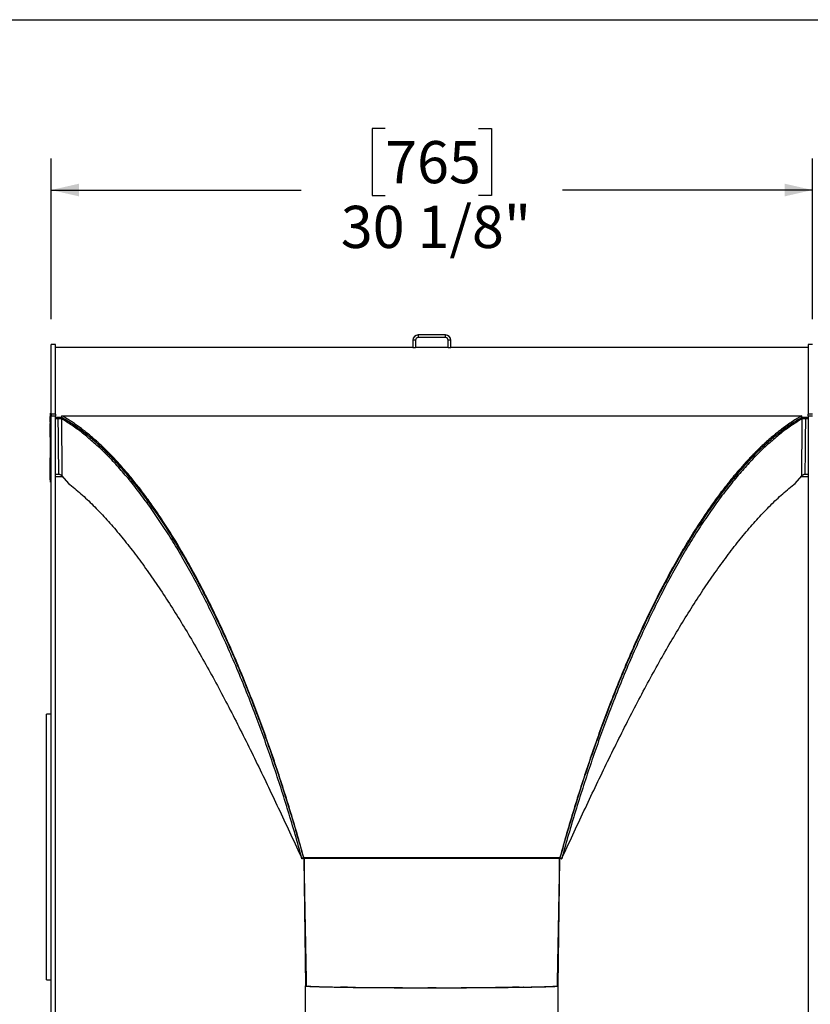
# Model space of a CAD drawing. Units: inches. Extents: x 10 to 210, y 10 to 158.
# Drawn here: x 58 to 90, y 119 to 158 of the extents above; entities that cross this region are included whole.
import ezdxf

# ---------------------------------------------------------------- set-up
doc = ezdxf.new("R2010")
doc.units = ezdxf.units.IN
doc.header["$LTSCALE"] = 20
doc.header["$MEASUREMENT"] = 0
doc.layers.add('FORMAT', color=7, linetype='Continuous')
doc.styles.add('SLDTEXTSTYLE0', font='TXT', dxfattribs={"width": 0.75})
doc.dimstyles.new('SLDDIMSTYLE0', dxfattribs={"dimtxt": 1.666667, "dimasz": 1.1, "dimexe": 0, "dimexo": 0.0625, "dimgap": 0.416667, "dimtad": 0, "dimtih": 1, "dimtoh": 1, "dimdec": 6, "dimrnd": 1e-09, "dimzin": 12, "dimdsep": 46, "dimlunit": 5, "dimtxsty": 'SLDTEXTSTYLE0', "dimsah": 1, "dimcen": 0.09, "dimadec": 0, "dimazin": 3, "dimtfac": 1, "dimtdec": 3, "dimtofl": 0, "dimtmove": 0, "dimatfit": 3, "dimfxl": 0, "dimfrac": 2, "dimtolj": 1, "dimtzin": 12, "dimarcsym": 0})

# ---------------------------------------------------------------- blocks, each defined once
blk = doc.blocks.new('_D')
at = {"layer": 'FORMAT'}
for p, q in [((72.914, 153.2), (72.407, 153.2)), ((72.407, 153.2), (72.407, 150.552)), ((76.608, 153.2), (77.115, 153.2)), ((77.115, 153.2), (77.115, 150.552)), ((59.707, 145.658), (59.707, 152.015)), ((89.815, 145.658), (89.815, 152.015)), ((59.707, 150.765), (69.594, 150.765)), ((89.815, 150.765), (79.927, 150.765)), ((72.407, 150.552), (72.914, 150.552)), ((77.115, 150.552), (76.608, 150.552))]:
    blk.add_line(p, q, dxfattribs=at)
for points in [[(59.707, 150.765), (60.807, 150.515), (60.807, 151.015)], [(89.815, 150.765), (88.715, 151.015), (88.715, 150.515)]]:
    blk.add_solid(points, dxfattribs=at)
at = {"layer": 'FORMAT', "char_height": 1.6667, "attachment_point": 1, "style": 'SLDTEXTSTYLE0'}
for s, insert in [('765', (72.914, 152.701)), ('30 1/8"', (71.161, 150.14))]:
    blk.add_mtext(s, dxfattribs=dict(at, insert=insert))

msp = doc.modelspace()

# ---------------------------------------------------------------- linework, layer by layer
at = {"color": 7, "linetype": 'Continuous', "lineweight": 25}
for p, q in [((74.220182, 145.0333979), (74.220182, 144.9287979)), ((75.301782, 145.0333979), (74.220182, 145.0333979)), ((75.301782, 144.9287979), (74.220182, 144.9287979)), ((75.301782, 144.9287979), (75.301782, 145.0333979)), ((59.885982, 144.6583979), (59.706682, 144.6583979)), ((59.706682, 141.9045035), (59.706682, 144.6583979)), ((59.885982, 141.9045035), (59.885982, 144.6583979)), ((74.010982, 144.5333979), (59.885982, 144.5333979)), ((74.115582, 144.8241979), (74.010982, 144.8241979)), ((74.010982, 144.8241979), (74.010982, 144.5333979)), ((74.010982, 144.5333979), (74.115582, 144.5333979)), ((74.115582, 144.8241979), (74.115582, 144.5333979)), ((75.406382, 144.5333979), (74.115582, 144.5333979)), ((75.510982, 144.8241979), (75.406382, 144.8241979)), ((75.406382, 144.5333979), (75.406382, 144.8241979)), ((75.406382, 144.5333979), (75.510982, 144.5333979)), ((75.510982, 144.5333979), (75.510982, 144.8241979)), ((89.635982, 144.5333979), (75.510982, 144.5333979)), ((89.815282, 144.6583979), (89.635982, 144.6583979)), ((89.635982, 144.6583979), (89.635982, 141.9045035)), ((59.676782, 141.8068295), (59.671782, 141.8068295)), ((59.671782, 141.7737858), (59.671782, 141.8068295)), ((59.671782, 141.7630795), (59.671782, 141.7737858)), ((59.671782, 141.7630795), (59.676782, 141.7630795)), ((59.671782, 141.7576828), (59.671782, 141.7630795)), ((59.671782, 141.7487525), (59.671782, 141.7576828)), ((59.676782, 141.7487525), (59.671782, 141.7487525)), ((59.671782, 141.7157088), (59.671782, 141.7487525)), ((59.706682, 141.947349), (59.676782, 141.947349)), ((59.676782, 141.9298287), (59.676782, 141.947349)), ((59.706682, 141.9298287), (59.676782, 141.9298287)), ((59.676782, 140.5257695), (59.676782, 141.9298287)), ((59.885982, 141.9045035), (59.706682, 141.9045035)), ((59.706682, 141.9045035), (59.706682, 141.8406827)), ((59.706682, 141.8406827), (59.885982, 141.8406827)), ((59.706682, 113.2358757), (59.706682, 141.8406827)), ((59.885982, 141.9045035), (59.885982, 141.8406827)), ((59.885982, 113.2358757), (59.885982, 141.8406827)), ((59.885982, 141.7651978), (59.9888774, 141.7651978)), ((60.135982, 141.7651978), (59.885982, 141.7651978)), ((59.885982, 141.7270585), (59.9888774, 141.7270585)), ((59.9888774, 141.7651978), (59.9888774, 141.7270585)), ((60.1870222, 141.7359715), (60.1170507, 141.7221777)), ((60.135982, 141.8384224), (89.385982, 141.8384224)), ((60.135982, 141.7651978), (60.135982, 141.8384224)), ((60.1875563, 141.7336951), (60.135982, 141.7651978)), ((89.385982, 141.7651978), (89.3343063, 141.7332877)), ((89.3349417, 141.7359715), (89.4049132, 141.7221777)), ((89.385982, 141.7651978), (89.385982, 141.8384224)), ((89.635982, 141.7651978), (89.385982, 141.7651978)), ((89.5330865, 141.7651978), (89.5330865, 141.7270585)), ((89.5330865, 141.7651978), (89.635982, 141.7651978)), ((89.5330865, 141.7270585), (89.635982, 141.7270585)), ((89.815282, 141.9045035), (89.635982, 141.9045035)), ((89.635982, 141.8406827), (89.635982, 141.9045035)), ((89.635982, 141.8406827), (89.815282, 141.8406827)), ((89.635982, 141.8406827), (89.635982, 113.2358757)), ((59.671782, 141.7050025), (59.671782, 141.7157088)), ((59.671782, 141.7050025), (59.676782, 141.7050025)), ((59.671782, 141.6996058), (59.671782, 141.7050025)), ((59.671782, 141.6888995), (59.671782, 141.6996058)), ((59.671782, 141.6888995), (59.676782, 141.6888995)), ((59.671782, 141.6745725), (59.671782, 141.6888995)), ((59.676782, 141.6745725), (59.671782, 141.6745725)), ((59.671782, 141.6415288), (59.671782, 141.6745725)), ((59.671782, 141.6308225), (59.671782, 141.6415288)), ((59.671782, 141.6308225), (59.676782, 141.6308225)), ((59.671782, 141.6212254), (59.676782, 141.6212254)), ((59.671782, 141.590324), (59.671782, 141.6212254)), ((59.671782, 141.5834338), (59.676782, 141.5834338)), ((59.671782, 141.5342123), (59.676782, 141.5342123)), ((59.671782, 141.478369), (59.671782, 141.5342123)), ((59.671782, 141.478369), (59.676782, 141.478369)), ((59.671782, 141.4515642), (59.671782, 141.478369)), ((59.671782, 141.4515642), (59.676782, 141.4515642)), ((59.671782, 141.4359281), (59.671782, 141.4515642)), ((59.671782, 141.4269932), (59.671782, 141.4359281)), ((59.671782, 141.4359281), (59.676782, 141.4359281)), ((59.671782, 141.4269932), (59.676782, 141.4269932)), ((59.671782, 141.3823186), (59.671782, 141.4269932)), ((59.671782, 141.3823186), (59.676782, 141.3823186)), ((59.671782, 141.3425496), (59.671782, 141.3823186)), ((59.676782, 141.3425496), (59.671782, 141.3425496)), ((59.671782, 141.337644), (59.671782, 141.3425496)), ((59.671782, 141.337644), (59.676782, 141.337644)), ((59.671782, 141.3063717), (59.671782, 141.337644)), ((60.2439436, 141.7009679), (60.2411354, 141.7009679)), ((60.6500953, 141.4372335), (60.6527243, 141.4372335)), ((60.7302609, 141.3812945), (60.7342331, 141.3812945)), ((88.7922358, 141.3812945), (88.7938449, 141.3812945)), ((88.8692165, 141.4372335), (88.8718084, 141.4372335)), ((89.2819672, 141.7009679), (89.2792416, 141.7009679)), ((59.671157, 141.1625052), (59.671782, 141.1625052)), ((59.671782, 141.1159162), (59.671157, 141.1159162)), ((59.671157, 141.084796), (59.671782, 141.084796)), ((59.671157, 141.0687356), (59.671782, 141.0687356)), ((59.671782, 141.0585994), (59.671157, 141.0585994)), ((59.671157, 141.0552594), (59.671782, 141.0552594)), ((59.671157, 141.0478466), (59.671782, 141.0478466)), ((59.671782, 141.0434949), (59.671157, 141.0434949)), ((59.671157, 141.0275304), (59.671782, 141.0275304)), ((59.671157, 141.0117699), (59.671782, 141.0117699)), ((59.671782, 141.011092), (59.671157, 141.011092)), ((59.671157, 140.9959678), (59.671782, 140.9959678)), ((59.671782, 140.983378), (59.671157, 140.983378)), ((59.671157, 140.9802616), (59.671782, 140.9802616)), ((59.671157, 140.9780193), (59.671782, 140.9780193)), ((59.671157, 140.9760829), (59.671782, 140.9760829)), ((59.676782, 140.9723446), (59.671157, 140.9723446)), ((59.671157, 140.9615214), (59.671782, 140.9615214)), ((59.671157, 140.9521114), (59.671782, 140.9521114)), ((59.676782, 140.9512089), (59.671157, 140.9512089)), ((59.671157, 140.9433297), (59.671782, 140.9433297)), ((59.671782, 141.3058995), (59.671782, 141.3063717)), ((59.671782, 141.3063717), (59.676782, 141.3063717)), ((59.671782, 141.3058995), (59.676782, 141.3058995)), ((59.671782, 141.2902634), (59.671782, 141.3058995)), ((59.671782, 141.2902634), (59.676782, 141.2902634)), ((59.671782, 141.2639308), (59.671782, 141.2902634)), ((59.671782, 141.2639308), (59.676782, 141.2639308)), ((59.671782, 141.2259574), (59.671782, 141.2639308)), ((59.671782, 141.2259574), (59.676782, 141.2259574)), ((59.671782, 141.2040583), (59.671782, 141.2259574)), ((59.676782, 141.2040583), (59.671782, 141.2040583)), ((59.671782, 141.1991527), (59.671782, 141.2040583)), ((59.671782, 141.1991527), (59.676782, 141.1991527)), ((59.671782, 141.1589455), (59.671782, 141.1991527)), ((59.671782, 141.1589455), (59.676782, 141.1589455)), ((59.671782, 141.1370464), (59.671782, 141.1589455)), ((59.676782, 141.1370464), (59.671782, 141.1370464)), ((59.671782, 141.1321407), (59.671782, 141.1370464)), ((59.671782, 141.1321407), (59.676782, 141.1321407)), ((59.671782, 141.0919336), (59.671782, 141.1321407)), ((59.671782, 141.0919336), (59.676782, 141.0919336)), ((59.671782, 141.0829987), (59.671782, 141.0919336)), ((59.671782, 141.0829987), (59.676782, 141.0829987)), ((59.671782, 141.0673625), (59.671782, 141.0829987)), ((59.671782, 141.0673625), (59.676782, 141.0673625)), ((59.671782, 141.0405578), (59.671782, 141.0673625)), ((59.671782, 141.0249217), (59.671782, 141.0405578)), ((59.671782, 141.0405578), (59.676782, 141.0405578)), ((59.671782, 141.0249217), (59.676782, 141.0249217)), ((59.671782, 140.9902669), (59.671782, 141.0249217)), ((59.671782, 140.9902669), (59.671782, 140.9881801)), ((59.671782, 140.9902669), (59.676782, 140.9902669)), ((59.671782, 140.9881801), (59.676782, 140.9881801)), ((59.671782, 140.9881801), (59.671782, 140.9747244)), ((59.671782, 140.9704449), (59.676782, 140.9704449)), ((59.671782, 140.9592393), (59.676782, 140.9592393)), ((59.671782, 140.9592393), (59.671782, 140.9564019)), ((59.671782, 140.9493091), (59.676782, 140.9493091)), ((59.671782, 140.9381035), (59.676782, 140.9381035)), ((59.671782, 140.9381035), (59.671782, 140.9251236)), ((60.8822931, 141.2726035), (60.8817455, 141.2726035)), ((60.9427963, 141.2263381), (60.9413407, 141.2263381)), ((88.5789919, 141.2263381), (88.5778783, 141.2263381)), ((88.6426602, 141.2726035), (88.6423595, 141.2726035)), ((59.671157, 140.9150587), (59.671782, 140.9150587)), ((59.671782, 140.9012998), (59.671157, 140.9012998)), ((59.671157, 140.8785063), (59.671782, 140.8785063)), ((59.676782, 140.8650988), (59.671157, 140.8650988)), ((59.671782, 140.8545919), (59.671157, 140.8545919)), ((59.671157, 140.8346824), (59.671782, 140.8346824)), ((59.671157, 140.805265), (59.671782, 140.805265)), ((59.671157, 140.7879746), (59.671782, 140.7879746)), ((59.671157, 140.7777596), (59.671782, 140.7777596)), ((59.671157, 140.766348), (59.671782, 140.766348)), ((59.671157, 140.7548932), (59.671782, 140.7548932)), ((59.671782, 140.7413939), (59.671157, 140.7413939)), ((59.676782, 140.7314136), (59.671157, 140.7314136)), ((59.671157, 140.6913054), (59.671782, 140.6913054)), ((59.671157, 140.6803381), (59.671782, 140.6803381)), ((59.671157, 140.6716575), (59.671782, 140.6716575)), ((59.671782, 140.6611616), (59.671157, 140.6611616)), ((59.671157, 140.6571888), (59.671782, 140.6571888)), ((59.671782, 140.6399236), (59.671157, 140.6399236)), ((59.671782, 140.6313412), (59.671157, 140.6313412)), ((59.671782, 140.6228846), (59.671157, 140.6228846)), ((59.671157, 140.6197305), (59.676782, 140.6197305)), ((59.676782, 140.6103409), (59.671157, 140.6103409)), ((59.671157, 140.5981674), (59.671782, 140.5981674)), ((59.671157, 140.5898233), (59.671782, 140.5898233)), ((59.671157, 140.5826377), (59.671782, 140.5826377)), ((59.671157, 140.5778752), (59.671782, 140.5778752)), ((59.671782, 140.5724509), (59.671157, 140.5724509)), ((59.671782, 140.5532813), (59.671157, 140.5532813)), ((59.671782, 140.5513151), (59.671157, 140.5513151)), ((59.671157, 140.5512871), (59.671782, 140.5512871)), ((59.671782, 140.9230735), (59.676782, 140.9230735)), ((59.671782, 140.9230735), (59.671782, 140.9135319)), ((59.671782, 140.9135319), (59.676782, 140.9135319)), ((59.671782, 140.9075606), (59.676782, 140.9075606)), ((59.671782, 140.8908373), (59.676782, 140.8908373)), ((59.671782, 140.8908373), (59.671782, 140.8877007)), ((59.671782, 140.8877007), (59.671782, 140.8681996)), ((59.671782, 140.8877007), (59.676782, 140.8877007)), ((59.671782, 140.8619499), (59.676782, 140.8619499)), ((59.671782, 140.8435749), (59.676782, 140.8435749)), ((59.671782, 140.8435749), (59.671782, 140.8403567)), ((59.671782, 140.8403567), (59.676782, 140.8403567)), ((59.671782, 140.8403567), (59.671782, 140.8270814)), ((59.671782, 140.8270814), (59.676782, 140.8270814)), ((59.671782, 140.8270814), (59.671782, 140.8238632)), ((59.671782, 140.8238632), (59.676782, 140.8238632)), ((59.671782, 140.8238632), (59.671782, 140.8156003)), ((59.671782, 140.8156003), (59.676782, 140.8156003)), ((59.671782, 140.8156003), (59.671782, 140.8123821)), ((59.671782, 140.8123821), (59.676782, 140.8123821)), ((59.671782, 140.8123821), (59.671782, 140.8049238)), ((59.671782, 140.8049238), (59.676782, 140.8049238)), ((59.671782, 140.8049238), (59.671782, 140.8014982)), ((59.671782, 140.8014982), (59.676782, 140.8014982)), ((59.671782, 140.8014982), (59.671782, 140.7884304)), ((59.671782, 140.7884304), (59.676782, 140.7884304)), ((59.671782, 140.7884304), (59.671782, 140.7852121)), ((59.671782, 140.7852121), (59.676782, 140.7852121)), ((59.671782, 140.7852121), (59.671782, 140.7662728)), ((59.671782, 140.7662728), (59.676782, 140.7662728)), ((59.671782, 140.7662728), (59.671782, 140.7548958)), ((59.671782, 140.7548958), (59.676782, 140.7548958)), ((59.671782, 140.7313814), (59.676782, 140.7313814)), ((59.671782, 140.7282964), (59.676782, 140.7282964)), ((59.671782, 140.7028438), (59.676782, 140.7028438)), ((59.671782, 140.7028438), (59.671782, 140.6997072)), ((59.671782, 140.6997072), (59.671782, 140.6847628)), ((59.671782, 140.6997072), (59.676782, 140.6997072)), ((59.671782, 140.6847628), (59.676782, 140.6847628)), ((59.671782, 140.6847628), (59.671782, 140.6760321)), ((59.671782, 140.6760321), (59.676782, 140.6760321)), ((59.671782, 140.6701408), (59.676782, 140.6701408)), ((59.671782, 140.6380473), (59.676782, 140.6380473)), ((59.671782, 140.6100515), (59.676782, 140.6100515)), ((59.671782, 140.6073261), (59.676782, 140.6073261)), ((59.671782, 140.5834386), (59.676782, 140.5834386)), ((59.671782, 140.5834386), (59.671782, 140.580302)), ((59.671782, 140.580302), (59.676782, 140.580302)), ((59.671782, 140.580302), (59.671782, 140.5653576)), ((59.671782, 140.5653576), (59.676782, 140.5653576)), ((59.671782, 140.5653576), (59.671782, 140.5619319)), ((59.671782, 140.5619319), (59.676782, 140.5619319)), ((59.671782, 140.5619319), (59.671782, 140.5488641)), ((59.671782, 140.5488641), (59.676782, 140.5488641)), ((59.671782, 140.5488641), (59.671782, 140.5456459)), ((59.671157, 140.5381134), (59.671782, 140.5381134)), ((59.671782, 140.5321455), (59.671157, 140.5321455)), ((59.671157, 140.5153847), (59.671782, 140.5153847)), ((59.671782, 140.4966854), (59.671157, 140.4966854)), ((59.671782, 140.4755496), (59.671157, 140.4755496)), ((59.671782, 140.4746027), (59.671157, 140.4746027)), ((59.671782, 140.4541726), (59.671157, 140.4541726)), ((59.671782, 140.4536817), (59.671157, 140.4536817)), ((59.671157, 140.4479967), (59.671782, 140.4479967)), ((59.671782, 140.4345121), (59.671157, 140.4345121)), ((59.671157, 140.4333291), (59.671782, 140.4333291)), ((59.671782, 140.4331759), (59.671157, 140.4331759)), ((59.671782, 140.4207374), (59.671157, 140.4207374)), ((59.676782, 140.41767), (59.671157, 140.41767)), ((59.671157, 140.4155489), (59.671782, 140.4155489)), ((59.671157, 140.3966156), (59.671782, 140.3966156)), ((59.671157, 140.3758899), (59.671782, 140.3758899)), ((59.671157, 140.3751819), (59.671782, 140.3751819)), ((59.676782, 140.3662585), (59.671157, 140.3662585)), ((59.671157, 140.3616836), (59.671782, 140.3616836)), ((59.671157, 140.3413583), (59.671782, 140.3413583)), ((59.671157, 140.3337047), (59.671782, 140.3337047)), ((59.671157, 140.3286864), (59.671782, 140.3286864)), ((59.671157, 140.3084742), (59.671782, 140.3084742)), ((59.671782, 140.3017631), (59.671157, 140.3017631)), ((59.671157, 140.3007061), (59.671782, 140.3007061)), ((59.671157, 140.2838979), (59.671782, 140.2838979)), ((59.671782, 140.2744865), (59.671157, 140.2744865)), ((59.671157, 140.2427093), (59.671782, 140.2427093)), ((59.671157, 140.2147304), (59.671782, 140.2147304)), ((59.671782, 140.5456459), (59.676782, 140.5456459)), ((59.671782, 140.5456459), (59.671782, 140.53111)), ((59.671782, 140.53111), (59.676782, 140.53111)), ((59.671782, 140.53111), (59.671782, 140.5279734)), ((59.671782, 140.5279734), (59.676782, 140.5279734)), ((59.671782, 140.5279734), (59.671782, 140.513029)), ((59.671782, 140.513029), (59.676782, 140.513029)), ((59.671782, 140.513029), (59.671782, 140.5042983)), ((59.671782, 140.5042983), (59.676782, 140.5042983)), ((59.671782, 140.498407), (59.676782, 140.498407)), ((59.671782, 140.4787814), (59.676782, 140.4787814)), ((59.671782, 140.4787814), (59.671782, 140.4756449)), ((59.671782, 140.4756449), (59.676782, 140.4756449)), ((59.671782, 140.4756449), (59.671782, 140.4492193)), ((59.671782, 140.4492193), (59.676782, 140.4492193)), ((59.671782, 140.4492193), (59.671782, 140.4378424)), ((59.671782, 140.4378424), (59.676782, 140.4378424)), ((59.671782, 140.4152846), (59.676782, 140.4152846)), ((59.671782, 140.3928216), (59.676782, 140.3928216)), ((59.671782, 140.3924657), (59.676782, 140.3924657)), ((59.671782, 140.3924657), (59.671782, 140.3892474)), ((59.671782, 140.3892474), (59.671782, 140.3677212)), ((59.671782, 140.3892474), (59.676782, 140.3892474)), ((59.671782, 140.3642097), (59.676782, 140.3642097)), ((59.671782, 140.3508757), (59.676782, 140.3508757)), ((59.671782, 140.3508757), (59.671782, 140.3475632)), ((59.671782, 140.3475632), (59.676782, 140.3475632)), ((59.671782, 140.3475632), (59.671782, 140.3318742)), ((59.671782, 140.3318742), (59.671782, 140.3285303)), ((59.671782, 140.3318742), (59.676782, 140.3318742)), ((59.671782, 140.3285303), (59.676782, 140.3285303)), ((59.671782, 140.3285303), (59.671782, 140.316061)), ((59.671782, 140.316061), (59.676782, 140.316061)), ((59.671782, 140.316061), (59.671782, 140.3130251)), ((59.671782, 140.3130251), (59.676782, 140.3130251)), ((59.671782, 140.3130251), (59.671782, 140.2791514)), ((59.671782, 140.2791514), (59.676782, 140.2791514)), ((59.671782, 140.2791514), (59.671782, 140.2755309)), ((59.671782, 140.2755309), (59.676782, 140.2755309)), ((59.671782, 140.2755309), (59.671782, 140.2694336)), ((59.671782, 140.2694336), (59.676782, 140.2694336)), ((59.671782, 140.2694336), (59.671782, 140.2601821)), ((59.671782, 140.2601821), (59.676782, 140.2601821)), ((59.671782, 140.2532316), (59.676782, 140.2532316)), ((59.671782, 140.2532316), (59.671782, 140.2481968)), ((59.671782, 140.2481968), (59.676782, 140.2481968)), ((59.671782, 140.2481968), (59.671782, 140.2332496)), ((59.671782, 140.2332496), (59.676782, 140.2332496)), ((59.671782, 140.2332496), (59.671782, 140.2286925)), ((59.671782, 140.2286925), (59.676782, 140.2286925)), ((59.671782, 140.2286925), (59.671782, 140.1765271)), ((59.671782, 140.1765271), (59.676782, 140.1765271)), ((59.671782, 140.1025444), (59.671782, 140.1765271)), ((59.676782, 140.5257695), (59.706682, 140.5257695)), ((59.676782, 140.3544688), (59.676782, 140.5257695)), ((59.706682, 140.3544688), (59.676782, 140.3544688)), ((59.676782, 139.2796714), (59.676782, 140.3544688)), ((61.7737665, 140.5126667), (61.7716408, 140.5126667)), ((61.8456571, 140.4427898), (61.8446559, 140.4427898)), ((61.9614628, 140.3302279), (61.9622729, 140.3302279)), ((87.5635955, 140.3302279), (87.5643993, 140.3302279)), ((87.7492197, 140.5126667), (87.7482307, 140.5126667)), ((59.671782, 139.7391511), (59.671782, 140.1025444)), ((59.671782, 140.1025444), (59.676782, 140.1025444)), ((59.671782, 139.7391511), (59.676782, 139.7391511)), ((59.671782, 139.5779315), (59.671782, 139.7391511)), ((59.671782, 139.5779315), (59.676782, 139.5779315)), ((59.671782, 139.4704517), (59.671782, 139.5779315)), ((59.671782, 139.4704517), (59.676782, 139.4704517)), ((59.671782, 139.3092321), (59.671782, 139.4704517)), ((60.0125656, 139.5135569), (59.885982, 139.5135569)), ((60.1321067, 139.4630081), (60.388873, 139.1663293)), ((89.1330909, 139.1663293), (89.3898573, 139.4630081)), ((89.635982, 139.5135569), (89.5093982, 139.5135569)), ((59.671782, 139.3092321), (59.676782, 139.3092321)), ((59.676782, 139.2796714), (59.706682, 139.2796714)), ((59.676782, 139.2184923), (59.676782, 139.2796714)), ((59.676782, 139.2184923), (59.706682, 139.2184923)), ((59.706682, 130.0333979), (59.527382, 130.0333979)), ((59.527382, 124.7833979), (59.527382, 130.0333979)), ((59.527382, 119.5333979), (59.527382, 124.7833979)), ((69.698482, 124.3450259), (69.6264566, 124.325216)), ((69.6307384, 124.3135473), (69.6264566, 124.325216)), ((69.698482, 124.3450259), (69.6307384, 124.3135473)), ((69.698482, 124.3686965), (79.823482, 124.3686965)), ((69.698482, 124.3450259), (69.698482, 124.3686965)), ((69.698482, 124.3450259), (69.83725, 124.3450259)), ((69.6993881, 124.3450259), (69.760982, 119.294872)), ((79.6847139, 124.3450259), (79.823482, 124.3450259)), ((79.760982, 119.294872), (79.8225759, 124.3450259)), ((79.823482, 124.3450259), (79.823482, 124.3686965)), ((79.823482, 124.3450259), (79.8955074, 124.325216)), ((79.823482, 124.3450259), (79.8912256, 124.3135473)), ((79.8955074, 124.325216), (79.8912256, 124.3135473)), ((59.527382, 119.5333979), (59.706682, 119.5333979)), ((69.7615083, 119.2948784), (69.760982, 119.2948784)), ((69.760982, 119.2948784), (69.760982, 119.2948655)), ((69.7963895, 119.2948656), (69.760982, 119.2948655)), ((69.760982, 104.9214209), (69.760982, 119.2948655)), ((79.760982, 104.9214274), (79.760982, 119.294872))]:
    msp.add_line(p, q, dxfattribs=at)
at = {"color": 8, "linetype": 'Continuous', "lineweight": 25}
for p, q in [((60.1699255, 139.4193106), (59.885982, 139.4193106)), ((62.7898106, 139.4193106), (62.7889106, 139.4193106)), ((86.7323203, 139.4193106), (86.7317529, 139.4193106)), ((89.635982, 139.4193106), (89.3520384, 139.4193106))]:
    msp.add_line(p, q, dxfattribs=at)
at = {"color": 7, "linetype": 'Continuous', "lineweight": 25, "flags": 128}
for points in [[(69.760982, 119.2948655), (69.7679726, 119.2909839), (69.7888788, 119.2871132), (69.8236424, 119.283264), (69.8721665, 119.2794473), (69.9343158, 119.2756735), (70.0099172, 119.2719532), (70.0987599, 119.2682968), (70.2005964, 119.2647144), (70.3151427, 119.2612161), (70.4420797, 119.2578116), (70.5810536, 119.2545104), (70.7316771, 119.2513217), (70.8935303, 119.2482543), (71.0661622, 119.2453169), (71.2490917, 119.2425176), (71.4418088, 119.2398642), (71.6437766, 119.2373641), (71.8544322, 119.2350243), (72.0731883, 119.2328513), (72.2994354, 119.2308511), (72.5325429, 119.2290294), (72.7718611, 119.2273912), (73.0167231, 119.225941), (73.2664463, 119.224683), (73.5203349, 119.2236205), (73.7776811, 119.2227567), (74.0377678, 119.2220938), (74.2998702, 119.2216338), (74.5632577, 119.2213779), (74.8271962, 119.2213268), (75.0909502, 119.2214807), (75.3537846, 119.2218391), (75.6149668, 119.2224011), (75.873769, 119.223165), (76.1294697, 119.2241288), (76.3813565, 119.2252898), (76.6287272, 119.2266447), (76.8708925, 119.2281897), (77.1071775, 119.2299206), (77.3369235, 119.2318325), (77.5594903, 119.2339202), (77.7742576, 119.2361776), (77.9806268, 119.2385987), (78.1780228, 119.2411766), (78.3658954, 119.2439041), (78.543721, 119.2467737), (78.7110041, 119.2497774), (78.8672783, 119.2529067), (79.0121082, 119.256153), (79.1450901, 119.2595072), (79.2658534, 119.2629599), (79.3740615, 119.2665016), (79.4694128, 119.2701224), (79.5516416, 119.2738121), (79.6205187, 119.2775606), (79.6758522, 119.2813572), (79.7174878, 119.2851916), (79.7453095, 119.2890529), (79.7592398, 119.2929305), (79.7608381, 119.2954299)], [(69.865582, 119.2948657), (69.8725426, 119.2910331), (69.8933593, 119.2872114), (69.927973, 119.2834114), (69.9762856, 119.2796439), (70.0381602, 119.2759196), (70.1134215, 119.272249), (70.201856, 119.2686425), (70.3032131, 119.2651104), (70.4172056, 119.2616626), (70.5435103, 119.258309), (70.6817692, 119.2550589), (70.8315904, 119.2519218), (70.9925493, 119.2489064), (71.1641896, 119.2460212), (71.3460249, 119.2432745), (71.5375397, 119.2406741), (71.7381912, 119.2382273), (71.9474106, 119.2359411), (72.164605, 119.2338219), (72.3891587, 119.2318757), (72.6204352, 119.2301081), (72.8577789, 119.2285241), (73.1005172, 119.2271281), (73.3479621, 119.2259241), (73.599412, 119.2249156), (73.8541544, 119.2241053), (74.1114671, 119.2234957), (74.3706208, 119.2230883), (74.630881, 119.2228845), (74.6926769, 119.222866)], [(74.8237448, 119.222865), (74.89151, 119.2228846), (75.151769, 119.2230888), (75.4109203, 119.2234965), (75.6682294, 119.2241065), (75.9229669, 119.2249171), (76.1744109, 119.2259259), (76.4218486, 119.2271302), (76.6645786, 119.2285265), (76.901913, 119.2301108), (77.133179, 119.2318787), (77.3577211, 119.2338252), (77.5749029, 119.2359447), (77.7841088, 119.2382312), (77.9847458, 119.2406783), (78.1762451, 119.2432789), (78.3580641, 119.2460258), (78.5296873, 119.2489112), (78.6906283, 119.2519268), (78.840431, 119.2550642), (78.9786706, 119.2583144), (79.1049554, 119.2616682), (79.2189274, 119.2651161), (79.3202636, 119.2686484), (79.4086767, 119.272255), (79.4839161, 119.2759257), (79.5457687, 119.2796501), (79.5940589, 119.2834176), (79.6286501, 119.2872177), (79.6494441, 119.2910394), (79.655618, 119.2935998)]]:
    msp.add_lwpolyline(points, dxfattribs=at)
at = {"color": 7, "linetype": 'Continuous', "lineweight": 25}
for centre, radius, start, end in [((74.220182, 144.8241979), 0.2092, 90, 180), ((74.220182, 144.8241979), 0.1046, 90, 180), ((75.301782, 144.8241979), 0.2092, 0, 90), ((75.301782, 144.8241979), 0.1046, 0, 90)]:
    msp.add_arc(centre, radius, start, end, dxfattribs=at)
for points, knots in [([(59.9888774, 141.7651978), (60.0117023, 141.7647479), (60.0573335, 141.7638484), (60.1180614, 141.7568106), (60.1630188, 141.7472374), (60.179644, 141.7394344), (60.1870222, 141.7359715)], [0, 0, 0, 0, 0.2606230281, 0.5210339386, 0.7874346665, 1, 1, 1, 1]), ([(59.9888774, 141.7270585), (60.0030548, 141.726951), (60.0316099, 141.7267346), (60.0694542, 141.7256699), (60.0999282, 141.7241675), (60.1113003, 141.7228459), (60.1170507, 141.7221777)], [0, 0, 0, 0, 0.2433883011, 0.4902160499, 0.7422245307, 1, 1, 1, 1]), ([(60.0125656, 139.5135569), (60.0102937, 139.6910597), (60.0055726, 140.0599098), (59.9994399, 140.6132537), (59.993781, 141.1735847), (59.9905119, 141.5425672), (59.9888774, 141.7270585)], [0, 0, 0, 0, 0.2405770197, 0.4999181526, 0.7499589819, 1, 1, 1, 1]), ([(69.6264566, 124.325216), (69.5377061, 124.6429266), (69.360644, 125.2767765), (69.0832471, 126.2057425), (68.7984623, 127.1154857), (68.5054926, 128.0049863), (68.2046705, 128.8748322), (67.8959784, 129.7250813), (67.5617497, 130.6021882), (67.2004176, 131.5019465), (66.8117714, 132.4162103), (66.4155977, 133.2962788), (66.0137946, 134.1388422), (65.606913, 134.9435608), (65.194997, 135.7108548), (64.7780068, 136.4409352), (64.3560336, 137.1338209), (63.929421, 137.7889282), (63.4999396, 138.4034549), (63.0695887, 138.9748064), (62.6402049, 139.5012934), (62.2122209, 139.983263), (61.7859894, 140.4209875), (61.3619327, 140.8149183), (60.9411024, 141.1639008), (60.5234844, 141.4718923), (60.2527846, 141.6385916), (60.1170507, 141.7221777)], [0, 0, 0, 0, 0.0359554431, 0.0717330693, 0.1073874477, 0.1429702984, 0.1785312838, 0.2141186741, 0.2497800994, 0.2915412645, 0.3335174783, 0.3753726235, 0.4170437723, 0.4586047803, 0.5001265124, 0.5416782838, 0.5833290717, 0.6251483182, 0.667130155, 0.7089174644, 0.7505159811, 0.7919951182, 0.8334225493, 0.8748657114, 0.9163933361, 0.9580780596, 1, 1, 1, 1]), ([(60.1170507, 141.7221777), (60.118214, 141.5317672), (60.1205406, 141.150946), (60.1242902, 140.579818), (60.128147, 140.0171182), (60.1308068, 139.644915), (60.1321067, 139.4630081)], [0, 0, 0, 0, 0.2526430832, 0.505286322, 0.7582185419, 1, 1, 1, 1]), ([(69.698482, 124.3686965), (69.6098829, 124.6867682), (69.4320897, 125.3250479), (69.1535691, 126.2602968), (68.8668297, 127.178448), (68.5719812, 128.0755821), (68.2692945, 128.9524254), (67.9579633, 129.8112836), (67.6397101, 130.6475072), (67.3130287, 131.4650606), (66.9803573, 132.2579599), (66.641, 133.0279152), (66.2967567, 133.7712772), (65.9490312, 134.485474), (65.5958894, 135.1749129), (65.293918, 135.7345228), (65.0414061, 136.183449), (64.8399716, 136.5310152), (64.6375322, 136.8695241), (64.4343457, 137.1987209), (64.2297123, 137.5199453), (64.0251404, 137.8304905), (63.8357056, 138.108498), (63.6614818, 138.3566612), (63.4936211, 138.5891748), (63.3237414, 138.8174322), (63.1557335, 139.0363444), (62.9927466, 139.2423635), (62.8302506, 139.441524), (62.6496688, 139.6559903), (62.4587134, 139.8742499), (62.2556544, 140.0966061), (62.0539038, 140.308278), (61.8626349, 140.499772), (61.686884, 140.6680368), (61.5343398, 140.8084487), (61.3799268, 140.9452283), (61.2218773, 141.0794696), (61.0599282, 141.2106831), (60.9052488, 141.3301599), (60.7483986, 141.4456779), (60.5896053, 141.5566483), (60.4294644, 141.6620628), (60.278877, 141.7558439), (60.1826958, 141.8114267), (60.135982, 141.8384224)], [0, 0, 0, 0, 0.0356928072, 0.07162533931, 0.10720637382, 0.1428042654, 0.17846064812, 0.21393577664, 0.24985087033, 0.2853817219, 0.3213789043, 0.35716436619, 0.39293474361, 0.42877032252, 0.46412041843, 0.500205048, 0.51947931664, 0.53939697392, 0.55995807938, 0.57925570401, 0.59914762889, 0.619921188, 0.63900994266, 0.65432657188, 0.67056805198, 0.68773438444, 0.70356819985, 0.71922091815, 0.73489323398, 0.75056653404, 0.77145726877, 0.79014004223, 0.80937055221, 0.8299642594, 0.84572665151, 0.86058066012, 0.87452629816, 0.89096676669, 0.90705843409, 0.92236748378, 0.93689397415, 0.95389663197, 0.97012003933, 0.98548775805, 1, 1, 1, 1]), ([(69.698482, 124.3450259), (69.6010819, 124.6931691), (69.4062814, 125.3894575), (69.0985313, 126.4120405), (68.7798911, 127.4170131), (68.4474765, 128.4080633), (68.1027007, 129.3811501), (67.7450971, 130.3362898), (67.3776679, 131.2649667), (67.0037431, 132.1592119), (66.6250446, 133.0162928), (66.2416586, 133.8376475), (65.8514811, 134.6280749), (65.4525486, 135.3912691), (65.046161, 136.1236641), (64.6320468, 136.8250148), (64.213562, 137.4893013), (63.7837663, 138.1268293), (63.344151, 138.7325718), (62.8944738, 139.3042898), (62.4434452, 139.8298719), (62.0401721, 140.2574012), (61.6862174, 140.6013843), (61.3815064, 140.8757825), (61.0781896, 141.1274771), (60.7769215, 141.3553587), (60.4783558, 141.5612803), (60.2841259, 141.6777456), (60.1870222, 141.7359715)], [0, 0, 0, 0, 0.0394003088, 0.0788008146, 0.118477458, 0.1581542908, 0.1986779305, 0.2392017555, 0.2800070242, 0.3208124644, 0.3607454815, 0.4006786351, 0.4408662578, 0.4810539904, 0.5220269664, 0.5630000375, 0.6042375221, 0.6454750692, 0.6889739251, 0.732472814, 0.7762829352, 0.8200930277, 0.8499589508, 0.8798311202, 0.9096969329, 0.9397959283, 0.9699014701, 1, 1, 1, 1]), ([(89.385982, 141.8384224), (89.3272255, 141.8043166), (89.2054228, 141.7336147), (89.0128881, 141.6109361), (88.8165137, 141.4768649), (88.6335302, 141.3430681), (88.4667152, 141.2143444), (88.3067956, 141.0850129), (88.1495352, 140.9517306), (88.0004118, 140.8198881), (87.8597154, 140.6908915), (87.7164822, 140.554886), (87.573121, 140.4138202), (87.435011, 140.2733064), (87.3008581, 140.1326977), (87.1616388, 139.9824322), (87.010636, 139.8143191), (86.8672934, 139.6495074), (86.7355948, 139.493777), (86.6183625, 139.3519144), (86.4982178, 139.2032054), (86.3792657, 139.0525377), (86.2621693, 138.9009287), (86.1447675, 138.745758), (86.0099448, 138.5636885), (85.8612995, 138.3577725), (85.705915, 138.1365279), (85.5501023, 137.9089682), (85.3699212, 137.6389111), (85.1662238, 137.3236859), (84.9421453, 136.9644548), (84.720024, 136.5957893), (84.4990153, 136.216097), (84.2481804, 135.7707147), (83.9704328, 135.2576011), (83.6608661, 134.6590849), (83.3573663, 134.0455219), (83.0534789, 133.4036182), (82.7555847, 132.7463982), (82.4588641, 132.0628418), (82.1691523, 131.3661076), (81.8694041, 130.6137205), (81.5643692, 129.8122808), (81.2529202, 128.9531388), (80.9501392, 128.0760506), (80.6552212, 127.1787222), (80.368436, 126.2604334), (80.0898885, 125.3250984), (79.9120849, 124.6867818), (79.823482, 124.3686965)], [0, 0, 0, 0, 0.0182357357, 0.0378028805, 0.0587018184, 0.077490979, 0.0924883382, 0.1082384249, 0.1247412866, 0.1387431706, 0.1519355449, 0.165854326, 0.1804995221, 0.1936415414, 0.2059609923, 0.2194067688, 0.2339788684, 0.249677288, 0.2608724459, 0.2720675033, 0.2835893281, 0.2956290603, 0.3064900704, 0.3174903754, 0.3296393638, 0.345580297, 0.3606367862, 0.3748088339, 0.3909501723, 0.4132105044, 0.4344115652, 0.456760951, 0.4787308284, 0.4999262742, 0.5315194036, 0.5621163098, 0.593756603, 0.6244950501, 0.6563133534, 0.6873108509, 0.7190354967, 0.7500939749, 0.7860236391, 0.8215118299, 0.857178268, 0.8927839908, 0.9283707644, 0.9643057855, 1, 1, 1, 1]), ([(89.3349417, 141.7359715), (89.2009737, 141.6546158), (88.9330359, 141.4919033), (88.517586, 141.1882218), (88.0964968, 140.8410757), (87.6671498, 140.4438472), (87.232486, 139.9979716), (86.7925185, 139.5017731), (86.3514301, 138.9587029), (85.9115583, 138.3711977), (85.4748399, 137.7418089), (85.0410536, 137.0705255), (84.6096925, 136.3559265), (84.1785448, 135.5932951), (83.7495909, 134.784273), (83.3703116, 134.0227735), (83.0422163, 133.3294294), (82.7635049, 132.716094), (82.4583, 132.0169183), (82.1285595, 131.2255025), (81.7760226, 130.3334504), (81.431062, 129.4129644), (81.0920449, 128.4587138), (80.7604708, 127.473493), (80.4367455, 126.4554232), (80.1227216, 125.4141854), (79.9232283, 124.7014118), (79.823482, 124.3450259)], [0, 0, 0, 0, 0.0414149647, 0.0828304353, 0.124525602, 0.1662209069, 0.2087763314, 0.251331794, 0.2941785308, 0.3370252459, 0.3794677381, 0.4219101681, 0.4646450452, 0.5073798149, 0.5510509442, 0.5947219242, 0.6240559971, 0.6533962971, 0.6827302312, 0.7217290909, 0.7607278071, 0.799975421, 0.8392228723, 0.8792735193, 0.9193239703, 0.9596620932, 1, 1, 1, 1]), ([(89.4049132, 141.7221777), (89.269159, 141.6385784), (88.9983708, 141.4718235), (88.5805411, 141.163659), (88.1593482, 140.8143319), (87.7347782, 140.4198366), (87.3078831, 139.9812847), (86.8790848, 139.4981772), (86.4487323, 138.9701895), (86.017852, 138.3977093), (85.5885394, 137.7829621), (85.1627927, 137.1287993), (84.7417967, 136.4372384), (84.3256472, 135.7084424), (83.9144386, 134.9423609), (83.5081348, 134.1387514), (83.1067825, 133.2971608), (82.71084, 132.4176842), (82.3222045, 131.503545), (81.9607303, 130.6035138), (81.6263461, 129.726056), (81.3175357, 128.8755204), (81.0166209, 128.0054331), (80.7235826, 127.1157404), (80.4387519, 126.2058591), (80.1613306, 125.2768142), (79.9842594, 124.6429317), (79.8955074, 124.325216)], [0, 0, 0, 0, 0.0419281284, 0.0836338188, 0.125196746, 0.1666893925, 0.2081805919, 0.2497381129, 0.2914301944, 0.3333277322, 0.3752631516, 0.416975474, 0.4585322037, 0.5000021413, 0.5414538119, 0.582956257, 0.6245802424, 0.6663997029, 0.7083819753, 0.7501642387, 0.7858409557, 0.8214411486, 0.8570125031, 0.8926033146, 0.9282632416, 0.9640439699, 1, 1, 1, 1]), ([(89.3349417, 141.7359715), (89.3455437, 141.7406299), (89.3667648, 141.7499543), (89.424639, 141.759871), (89.4833957, 141.7646337), (89.5202968, 141.7650526), (89.5330865, 141.7651978)], [0, 0, 0, 0, 0.2881817888, 0.5768333618, 0.853332421, 1, 1, 1, 1]), ([(89.3898573, 139.4630081), (89.3911512, 139.6440945), (89.3938107, 140.0162978), (89.3986616, 140.7234839), (89.4023397, 141.2955474), (89.4046371, 141.6763995), (89.4049132, 141.7221777)], [0, 0, 0, 0, 0.2406907222, 0.4947136899, 0.9392648237, 1, 1, 1, 1]), ([(89.4049132, 141.7221777), (89.4106314, 141.7228429), (89.4219626, 141.7241611), (89.4523295, 141.7256631), (89.4901944, 141.7267325), (89.5188312, 141.7269501), (89.5330865, 141.7270585)], [0, 0, 0, 0, 0.2565663691, 0.5084067249, 0.7552867536, 1, 1, 1, 1]), ([(89.5330865, 141.7270585), (89.5328034, 141.6943896), (89.5296063, 141.3254067), (89.5242076, 140.7642484), (89.5163802, 140.0590846), (89.5116595, 139.6902345), (89.5093984, 139.5135569)], [0, 0, 0, 0, 0.0442761156, 0.5000818314, 0.7605413604, 1, 1, 1, 1]), ([(69.698482, 124.3450259), (69.6007753, 124.6942181), (69.4052764, 125.3929078), (69.097034, 126.4166608), (68.778688, 127.4205447), (68.4467038, 128.4103451), (68.1015237, 129.3843434), (67.7433803, 130.3405101), (67.3763066, 131.2681626), (67.0029107, 132.1611719), (66.623896, 133.0188289), (66.2400308, 133.8409508), (65.8501822, 134.6305451), (65.4516956, 135.3928752), (65.0448869, 136.1258717), (64.6302497, 136.8278153), (64.2121526, 137.4913584), (63.8108569, 138.0866354), (63.4272475, 138.6189262), (63.0619732, 139.0939362), (62.6962383, 139.538173), (62.3308126, 139.950861), (61.9626484, 140.3355021), (61.5918298, 140.6900301), (61.2191445, 141.0146167), (60.8516167, 141.2995105), (60.6078034, 141.4770064), (60.4895542, 141.5492286), (60.4893866, 141.549331)], [0, 0, 0, 0, 0.0407907889, 0.0816172399, 0.1224447855, 0.1632370683, 0.2051897286, 0.2471787318, 0.2891687462, 0.3311227867, 0.3724538246, 0.4138177152, 0.4551823032, 0.4965142932, 0.5389233128, 0.5813664535, 0.6238100439, 0.6662196771, 0.7027689573, 0.7393503848, 0.7759425894, 0.8125240373, 0.8490733348, 0.8867618773, 0.924487308, 0.9622237141, 0.9999464554, 1, 1, 1, 1]), ([(89.1251254, 141.6041169), (89.0756996, 141.5741844), (88.8900399, 141.461748), (88.5571194, 141.2168206), (88.1301708, 140.8705416), (87.6943402, 140.4705602), (87.2525803, 140.0197295), (86.8049457, 139.5163486), (86.3570579, 138.9659922), (85.9129152, 138.3732487), (85.4734026, 137.7396512), (85.0390677, 137.0672046), (84.6081639, 136.353193), (84.2067819, 135.6432094), (83.8346796, 134.9457454), (83.4911382, 134.2684347), (83.1518105, 133.5655538), (82.8173406, 132.8382409), (82.475509, 132.0582907), (82.1274758, 131.2228003), (81.7745793, 130.3294941), (81.4299577, 129.4097993), (81.0912846, 128.4565572), (80.759341, 127.4700116), (80.4352659, 126.4503929), (80.1216086, 125.4101892), (79.9228276, 124.6999735), (79.823482, 124.3450259)], [0, 0, 0, 0, 0.0156506273, 0.0587889887, 0.1019291816, 0.1450322494, 0.1893625611, 0.2337319194, 0.2781013252, 0.3224317017, 0.3659393821, 0.4094843766, 0.4530288966, 0.4965359296, 0.5323568982, 0.5682104979, 0.6040744328, 0.6399269034, 0.6757469241, 0.7157158667, 0.7557165392, 0.795716353, 0.8356841237, 0.8767454461, 0.9178434288, 0.9589402555, 1, 1, 1, 1]), ([(59.671782, 140.9704449), (59.671782, 140.9697274), (59.671782, 140.9682934), (59.671782, 140.9644598), (59.671782, 140.9612182), (59.671782, 140.9592393)], [0, 0, 0, 0, 0.2805363178, 0.5607876516, 1, 1, 1, 1]), ([(59.671782, 140.9493091), (59.671782, 140.9485917), (59.671782, 140.9471576), (59.671782, 140.943324), (59.671782, 140.9400824), (59.671782, 140.9381035)], [0, 0, 0, 0, 0.2805363178, 0.5607876516, 1, 1, 1, 1]), ([(59.671782, 140.9135319), (59.671782, 140.9125846), (59.671782, 140.9108943), (59.671782, 140.9085786), (59.671782, 140.9075606)], [0, 0, 0, 0, 0.5604294503, 1, 1, 1, 1]), ([(59.671782, 140.9075606), (59.671782, 140.9059468), (59.671782, 140.9027142), (59.671782, 140.8970282), (59.671782, 140.8938024), (59.671782, 140.8922947)], [0, 0, 0, 0, 0.3468168425, 0.6947049537, 1, 1, 1, 1]), ([(59.671782, 140.8619499), (59.671782, 140.8603081), (59.671782, 140.8570243), (59.671782, 140.8518643), (59.671782, 140.8489797), (59.671782, 140.848788)], [0, 0, 0, 0, 0.48279918982, 0.96562852077, 1, 1, 1, 1]), ([(59.671782, 140.7548958), (59.671782, 140.75353), (59.671782, 140.7508211), (59.671782, 140.7442662), (59.671782, 140.740112), (59.671782, 140.7385426)], [0, 0, 0, 0, 0.3875558238, 0.768619835, 1, 1, 1, 1]), ([(59.671782, 140.7282964), (59.671782, 140.7266444), (59.671782, 140.7233397), (59.671782, 140.7157245), (59.671782, 140.7088674), (59.671782, 140.7051791), (59.671782, 140.704058)], [0, 0, 0, 0, 0.2907602606, 0.5816275462, 0.8728347018, 1, 1, 1, 1]), ([(59.671782, 140.6760321), (59.671782, 140.6750883), (59.671782, 140.6734041), (59.671782, 140.6711375), (59.671782, 140.6701408)], [0, 0, 0, 0, 0.5603093479, 1, 1, 1, 1]), ([(59.671782, 140.6701408), (59.671782, 140.6673257), (59.671782, 140.6616713), (59.671782, 140.6498191), (59.671782, 140.6425132), (59.671782, 140.6380473)], [0, 0, 0, 0, 0.2781954152, 0.5587789787, 1, 1, 1, 1]), ([(59.671782, 140.6380473), (59.671782, 140.6320698), (59.671782, 140.6245845), (59.671782, 140.6200418), (59.671782, 140.6199561), (59.671782, 140.6199198)], [0, 0, 0, 0, 0.6952774803, 0.8706478357, 1, 1, 1, 1]), ([(59.671782, 140.6271111), (59.671782, 140.6256382), (59.671782, 140.6226899), (59.671782, 140.617901), (59.671782, 140.6152859), (59.671782, 140.6142188)], [0, 0, 0, 0, 0.371427724, 0.7435243562, 1, 1, 1, 1]), ([(59.671782, 140.6073261), (59.671782, 140.6056813), (59.671782, 140.6023917), (59.671782, 140.5944914), (59.671782, 140.5892884), (59.671782, 140.586742)], [0, 0, 0, 0, 0.3379900325, 0.676013698, 1, 1, 1, 1]), ([(59.671782, 140.5042983), (59.671782, 140.5033545), (59.671782, 140.5016703), (59.671782, 140.4994037), (59.671782, 140.498407)], [0, 0, 0, 0, 0.5603093479, 1, 1, 1, 1]), ([(59.671782, 140.498407), (59.671782, 140.495588), (59.671782, 140.490787), (59.671782, 140.4853242), (59.671782, 140.4830691)], [0, 0, 0, 0, 0.5871850493, 1, 1, 1, 1]), ([(59.671782, 140.4378424), (59.671782, 140.4364764), (59.671782, 140.4337673), (59.671782, 140.4273272), (59.671782, 140.423291), (59.671782, 140.4218389)], [0, 0, 0, 0, 0.39436250193, 0.78211917482, 1, 1, 1, 1]), ([(59.671782, 140.4152846), (59.671782, 140.4138487), (59.671782, 140.4109827), (59.671782, 140.4041105), (59.671782, 140.3979241), (59.671782, 140.3945225), (59.671782, 140.3928216)], [0, 0, 0, 0, 0.27969347531, 0.55826051692, 0.77910198503, 1, 1, 1, 1]), ([(59.671782, 140.3642097), (59.671782, 140.3628159), (59.671782, 140.3600252), (59.671782, 140.354815), (59.671782, 140.3519536), (59.671782, 140.3512798)], [0, 0, 0, 0, 0.4327081077, 0.8664058335, 1, 1, 1, 1]), ([(60.1321067, 139.4630081), (60.1253839, 139.4702237), (60.1119552, 139.484637), (60.0826664, 139.500583), (60.0489943, 139.5113641), (60.0246949, 139.5128268), (60.0125657, 139.5135569)], [0, 0, 0, 0, 0.25113863225, 0.50165503897, 0.75124728904, 1, 1, 1, 1]), ([(89.5093982, 139.5135569), (89.4972919, 139.5128294), (89.4730228, 139.5113709), (89.4393666, 139.500612), (89.4100447, 139.4846684), (89.396596, 139.4702385), (89.3898573, 139.4630081)], [0, 0, 0, 0, 0.2482855841, 0.4977302088, 0.7483273299, 1, 1, 1, 1]), ([(60.388873, 139.1663293), (60.5563642, 139.0315846), (60.8904846, 138.7627886), (61.373869, 138.3018463), (61.8517546, 137.8020866), (62.3254433, 137.2599742), (62.7975373, 136.6770346), (63.2693549, 136.0529645), (63.7407979, 135.3893151), (64.210276, 134.6897213), (64.6761468, 133.9584481), (65.137997, 133.1981169), (65.5966841, 132.4091885), (66.0531478, 131.5918158), (66.5083208, 130.7461317), (66.9621086, 129.8741809), (67.4132148, 128.9807653), (67.8605258, 128.0711392), (68.3041981, 127.1486285), (68.7459328, 126.2139257), (69.187501, 125.2679987), (69.4827457, 124.6322295), (69.6307384, 124.3135473)], [0, 0, 0, 0, 0.050200696, 0.1001431005, 0.1499271364, 0.199659583, 0.2494507481, 0.2994143684, 0.3496690322, 0.3999284147, 0.44988784, 0.4996678794, 0.5493863117, 0.5991606853, 0.6491107132, 0.6993614788, 0.7496720327, 0.7997354685, 0.849675853, 0.8996167708, 0.9496824483, 1, 1, 1, 1]), ([(79.8912256, 124.3135473), (80.0391295, 124.6320382), (80.334046, 125.2671004), (80.7748975, 126.2115017), (81.2154566, 127.1437636), (81.6574802, 128.0629656), (82.1026471, 128.9684682), (82.5523418, 129.8594903), (83.0061642, 130.7320206), (83.4627498, 131.5807818), (83.9206409, 132.4010553), (84.3799741, 133.1913917), (84.8416498, 133.9517725), (85.3065449, 134.6818186), (85.7753508, 135.3808682), (86.2470529, 136.0454114), (86.7202358, 136.6717202), (87.1938146, 137.256793), (87.6686475, 137.8004056), (88.1473459, 138.3011191), (88.6312105, 138.7625655), (88.9655492, 139.0315417), (89.1330909, 139.1663293)], [0, 0, 0, 0, 0.05028733, 0.1002715746, 0.1500802788, 0.19983714, 0.2496642078, 0.2996841634, 0.3500064859, 0.4002059451, 0.4501390605, 0.4999286767, 0.5496934845, 0.5995507108, 0.649618235, 0.6999595289, 0.7501190335, 0.800067839, 0.8499214062, 0.8997910412, 0.949783922, 1, 1, 1, 1]), ([(69.7005756, 124.3448394), (69.7016857, 124.3414927), (69.7044872, 124.3330467), (69.7076665, 124.3111039), (69.7100218, 124.2798006), (69.7110641, 124.2413905), (69.7111665, 124.1960912), (69.7106571, 124.144326), (69.7100061, 124.0915411), (69.7094017, 124.0451363), (69.709171, 124.0021772), (69.7092821, 123.9522385), (69.7096273, 123.8993926), (69.710121, 123.8470055), (69.7108231, 123.7887345), (69.7118938, 123.7139469), (69.7136393, 123.6182726), (69.715787, 123.5074391), (69.71915, 123.3310289), (69.7236058, 123.0983016), (69.7291541, 122.808221), (69.7345935, 122.5240565), (69.7399994, 122.2414892), (69.7452795, 121.9655121), (69.7505122, 121.6920287), (69.755622, 121.4250529), (69.7609018, 121.1491893), (69.7665681, 120.8531358), (69.7729921, 120.5174816), (69.7801738, 120.1422267), (69.788113, 119.7273711), (69.7936581, 119.4376003), (69.7965569, 119.2861148)], [0, 0, 0, 0, 0.0442238323, 0.1116080317, 0.1733581596, 0.2295160663, 0.2801318186, 0.3252666708, 0.3650001114, 0.3857205243, 0.4040920484, 0.4199451436, 0.4303982972, 0.4398554179, 0.448611294, 0.4570309574, 0.4698194832, 0.4834445719, 0.497799872, 0.5345266241, 0.5688703957, 0.6042379407, 0.6387992916, 0.6725544596, 0.7055034552, 0.7391488965, 0.7705154167, 0.8067254041, 0.8477788574, 0.8936757753, 0.9444161566, 1, 1, 1, 1]), ([(69.8420474, 124.3450259), (69.8506607, 124.3449787), (69.8671055, 124.3448886), (69.8866902, 124.3448595), (69.8984079, 124.344849), (69.9035586, 124.3448472), (69.9098511, 124.3448469), (69.9279149, 124.3448462), (71.5454454, 124.3448569), (74.1703878, 124.3448435), (77.2880845, 124.3448464), (78.8659235, 124.3448467), (79.4565153, 124.3448463), (79.5543472, 124.3448465), (79.5940471, 124.3448463), (79.6121141, 124.3448469), (79.628767, 124.3448478), (79.6516253, 124.3448727), (79.6712969, 124.3449792), (79.6799166, 124.3450259)], [0, 0, 0, 0, 0.0027904615, 0.0053275603, 0.0059546543, 0.0063711698, 0.0068977693, 0.007872987, 0.0118778689, 0.5000014376, 0.8080819765, 0.9623067554, 0.9810016, 0.9881250062, 0.9921298881, 0.9931051058, 0.9936317053, 0.9972095385, 1, 1, 1, 1]), ([(79.725407, 119.2861148), (79.7284968, 119.447579), (79.7343877, 119.7554203), (79.7427915, 120.1945511), (79.7503295, 120.58842), (79.7566111, 120.9166296), (79.7617466, 121.1849531), (79.7658468, 121.3991793), (79.7695213, 121.5911646), (79.7738726, 121.8185484), (79.7791367, 122.09368), (79.7854413, 122.423237), (79.7918291, 122.7569633), (79.7985093, 123.1062861), (79.803615, 123.3726251), (79.8071151, 123.5565864), (79.8087946, 123.6424325), (79.8101662, 123.7209448), (79.8111419, 123.7887334), (79.8118427, 123.8470058), (79.8123367, 123.8993925), (79.8126818, 123.9522385), (79.812793, 124.0021772), (79.8125622, 124.0451363), (79.8119579, 124.0915411), (79.8113068, 124.144326), (79.8107975, 124.1960912), (79.8108998, 124.2413905), (79.8119421, 124.2798006), (79.8142975, 124.3111039), (79.8174767, 124.3330467), (79.8202782, 124.3414927), (79.8213883, 124.3448394)], [0, 0, 0, 0, 0.059244045, 0.1129523462, 0.1611249022, 0.2037617116, 0.2333785649, 0.2595779401, 0.2823655516, 0.3038218361, 0.3430100477, 0.3833180404, 0.424745832, 0.4654635002, 0.5115015038, 0.5224730745, 0.5329925849, 0.5429787383, 0.5513982231, 0.5601539134, 0.5696108334, 0.5800637653, 0.5959165242, 0.6142876585, 0.6350076319, 0.6747402295, 0.7198741243, 0.7704888028, 0.8266455181, 0.888394336, 0.9557771059, 1, 1, 1, 1]), ([(71.4247519, 119.2400885), (71.4087683, 119.2403001), (71.3791883, 119.2406917), (71.3424207, 119.2411919), (71.3199868, 119.2415082), (71.3097651, 119.2416517), (71.2997476, 119.2417924), (71.2847396, 119.2420047), (71.2641026, 119.2423), (71.2441281, 119.242589), (71.2244401, 119.2428772), (71.2048639, 119.2431671), (71.1833296, 119.2434894), (71.1661943, 119.2437492), (71.153597, 119.2439419), (71.1494528, 119.2440056), (71.1474606, 119.2440362)], [0, 0, 0, 0, 0.1671285578, 0.3092962537, 0.389198384, 0.4086387391, 0.4191185682, 0.496845729, 0.5704896804, 0.6428656867, 0.714610228, 0.7863597678, 0.8587506304, 0.953407669, 0.9776025629, 1, 1, 1, 1]), ([(78.2169698, 119.2417187), (78.2166325, 119.241714), (78.2153208, 119.2416955), (78.2121987, 119.2416517), (78.2019776, 119.2415082), (78.166717, 119.2410114), (78.1000607, 119.2401187), (78.0070611, 119.2389166), (77.9057183, 119.2376788), (77.8021086, 119.2364791), (77.6964211, 119.2353184), (77.539614, 119.233701), (77.4025875, 119.232354), (77.2970241, 119.2314983), (77.2822294, 119.2313783)], [0, 0, 0, 0, 0.0011940929, 0.0046445321, 0.0110451866, 0.037352624, 0.129576171, 0.241692013, 0.3541403366, 0.4666054842, 0.579086533, 0.6915827297, 0.9567754713, 1, 1, 1, 1]), ([(78.3796913, 119.2441161), (78.3783273, 119.2440951), (78.376616, 119.2440687), (78.3748982, 119.2440423), (78.3745496, 119.244037)], [0, 0, 0, 0, 0.7970140875, 1, 1, 1, 1])]:
    msp.add_open_spline(points, degree=3, knots=knots, dxfattribs=at)
msp.add_open_spline([(74.9259939, 119.2214169), (74.8709899, 119.2213685), (74.760982, 119.2212719), (74.650974, 119.2213685), (74.5959701, 119.2214169)], degree=3, dxfattribs=at)
at = {"layer": 'FORMAT'}
msp.add_line((9.9999422, 157.5000312), (209.9999422, 157.5000312), dxfattribs=at)

# ---------------------------------------------------------------- dimensions: what is measured, and where the dimension line sits
dim = msp.add_linear_dim(base=(59.706682, 150.765122), p1=(89.815282, 144.6583979), p2=(59.706682, 144.6583979), dimstyle='SLDDIMSTYLE0', dxfattribs=at)
dim.commit()
dim.dimension.update_dxf_attribs({"geometry": '_D', "text_midpoint": (74.760982, 150.765122), "dimtype": 160})

doc.saveas('drawing.dxf')
